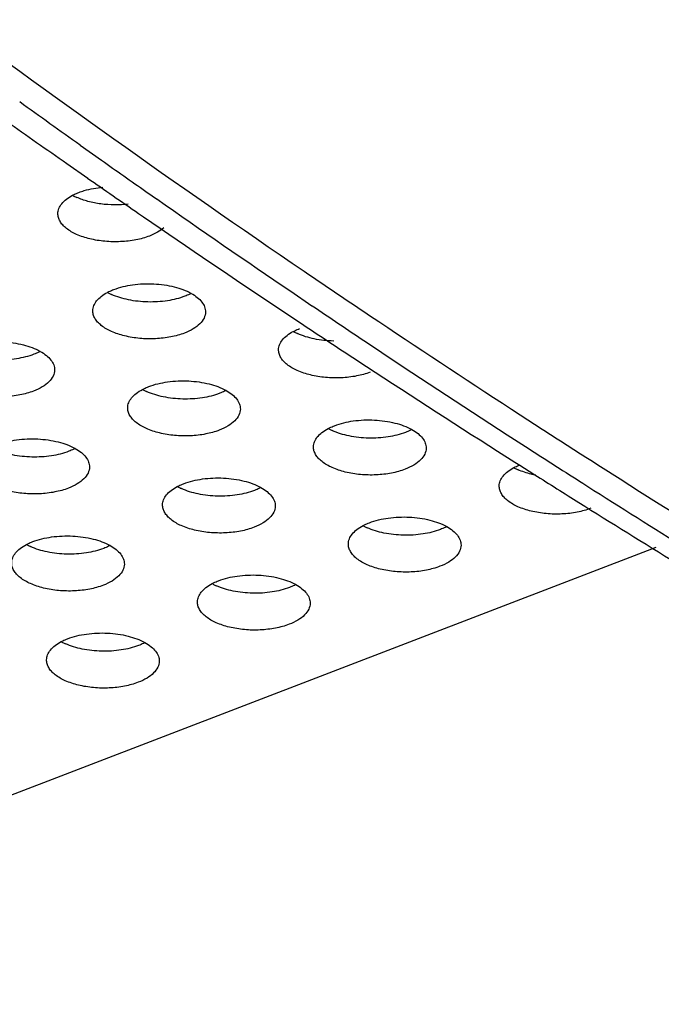
# Model space of a CAD drawing. Extents: x 7590 to 9716, y -5536 to -1879.
# Drawn here: x 8863 to 8882, y -4901 to -4873 of the extents above; entities that cross this region are included whole.
import ezdxf

# ---------------------------------------------------------------- set-up
doc = ezdxf.new("R2010")
doc.units = 0
doc.header["$LTSCALE"] = 0.3
doc.header["$MEASUREMENT"] = 0
doc.layers.add('02___PRT_ALL_AXES', color=7, linetype='Continuous')

msp = doc.modelspace()

# ---------------------------------------------------------------- linework, layer by layer
at = {"linetype": 'Continuous'}
for p, q in [((8865.204, -4876.691), (8865.812, -4877.123)), ((8864.825, -4877.219), (8865.417, -4877.632)), ((8867.072, -4878.011), (8867.244, -4878.131)), ((8867.244, -4878.131), (8867.376, -4878.224)), ((8866.864, -4878.635), (8866.998, -4878.727)), ((8871.183, -4880.846), (8871.788, -4881.256)), ((8870.847, -4881.336), (8871.458, -4881.743)), ((8873.308, -4882.276), (8873.403, -4882.339)), ((8872.994, -4882.758), (8873.09, -4882.821)), ((8877.702, -4884.355), (8878.325, -4884.758)), ((8877.332, -4884.92), (8877.956, -4885.322)), ((8877.058, -4885.386), (8877.547, -4885.697)), ((8877.547, -4885.697), (8877.688, -4885.786)), ((8877.688, -4885.786), (8877.956, -4885.956)), ((8879.846, -4885.735), (8879.986, -4885.825)), ((8879.48, -4886.298), (8879.62, -4886.388)), ((8879.219, -4886.751), (8879.362, -4886.841)), ((8881.554, -4888.121), (8862.047, -4895.62))]:
    msp.add_line(p, q, dxfattribs=at)
for centre, radius, start, end in [((9046.15, -4623.555), 310.46, 233.35247, 235.7824), ((9045.61, -4623.34), 311.019, 234.1567, 234.54614), ((9047.598, -4616.184), 318.661, 234.624, 235.00078), ((9048.863, -4618.764), 316.634, 234.68194, 234.96079), ((9050.916, -4611.436), 324.454, 235.12922, 235.44022), ((9053.173, -4612.588), 324.164, 235.02954, 235.84658), ((9055.077, -4605.373), 331.807, 235.47045, 236.27332), ((9057.366, -4607.337), 330.178, 235.75556, 236.19949), ((9058.052, -4605.404), 332.849, 235.97156, 236.28673), ((9059.934, -4598.105), 340.549, 236.39618, 236.70592), ((9061.843, -4600.634), 338.238, 236.20098, 237.01565), ((9062.145, -4599.248), 340.242, 236.30796, 237.09949), ((9064.006, -4591.883), 347.985, 236.72675, 237.50474), ((9066.695, -4593.168), 347.143, 237.13719, 237.43556), ((9066.922, -4591.871), 349.03, 237.2206, 237.51766), ((9069, -4584.046), 357.278, 237.67498, 237.91431), ((9070.211, -4586.695), 355.163, 237.54556, 238.08058), ((9072.185, -4578.954), 363.284, 237.94207, 238.45941)]:
    msp.add_arc(centre, radius, start, end, dxfattribs=at)
for points, knots in [([(8914.761, -4880.502), (8910.748, -4878.097), (8895.679, -4868.643), (8881.392, -4857.896), (8871.621, -4849.153)], [0, 0, 0, 0, 0.263011, 1, 1, 1, 1]), ([(8879.986, -4885.825), (8891.775, -4893.346), (8917.223, -4907.53), (8958.65, -4925.622), (9004.234, -4941.114), (9036.227, -4949.367), (9052.751, -4953.041)], [0, 0, 0, 0, 0.225258, 0.468281, 0.727314, 1, 1, 1, 1])]:
    msp.add_open_spline(points, degree=3, knots=knots, dxfattribs=at)
at = {"layer": '02___PRT_ALL_AXES', "linetype": 'Continuous'}
for centre, radius, start, end in [((8865.748, -4876.757), 1.56, 240.8578, 244.1117), ((8865.807, -4876.637), 1.694, 244.1021, 245.522), ((8866.739, -4879.515), 1.56, 240.8578, 244.1117), ((8866.798, -4879.394), 1.694, 244.1021, 245.522), ((8872.015, -4880.624), 1.56, 240.8578, 244.1117), ((8872.074, -4880.504), 1.694, 244.1021, 245.522), ((8867.73, -4882.272), 1.56, 240.8578, 244.1117), ((8867.789, -4882.151), 1.694, 244.1021, 245.522), ((8873.006, -4883.382), 1.56, 240.8578, 244.1117), ((8873.065, -4883.261), 1.694, 244.1021, 245.522), ((8878.283, -4884.492), 1.56, 240.8578, 244.1117), ((8878.342, -4884.371), 1.694, 244.1021, 245.522), ((8868.721, -4885.029), 1.56, 240.8578, 244.1117), ((8868.78, -4884.909), 1.694, 244.1021, 245.522), ((8873.997, -4886.139), 1.56, 240.8578, 244.1117), ((8874.056, -4886.018), 1.694, 244.1021, 245.522), ((8864.436, -4886.677), 1.56, 240.8578, 244.1117), ((8864.494, -4886.556), 1.694, 244.1021, 245.522), ((8869.712, -4887.786), 1.56, 240.8578, 244.1117), ((8869.771, -4887.666), 1.694, 244.1021, 245.522), ((8865.427, -4889.434), 1.56, 240.8578, 244.1117), ((8865.485, -4889.313), 1.694, 244.1021, 245.522)]:
    msp.add_arc(centre, radius, start, end, dxfattribs=at)
for points, knots in [([(8865.168, -4878.038), (8865.219, -4878.019), (8865.438, -4877.945), (8865.668, -4877.904), (8865.844, -4877.888)], [0, 0, 0, 0, 0.233722, 1, 1, 1, 1]), ([(8864.571, -4878.638), (8864.572, -4878.59), (8864.593, -4878.488), (8864.68, -4878.348), (8864.815, -4878.221), (8864.927, -4878.152), (8864.988, -4878.119)], [0, 0, 0, 0, 0.208443, 0.437002, 0.698965, 1, 1, 1, 1]), ([(8864.988, -4878.119), (8865.002, -4878.112), (8865.061, -4878.082), (8865.122, -4878.056), (8865.168, -4878.038)], [0, 0, 0, 0, 0.241642, 1, 1, 1, 1]), ([(8866.571, -4878.373), (8866.313, -4878.402), (8865.923, -4878.399), (8865.434, -4878.304), (8865.208, -4878.225), (8865.105, -4878.178)], [0, 0, 0, 0, 0.522195, 0.77222, 1, 1, 1, 1]), ([(8867.174, -4879.276), (8867.049, -4879.324), (8866.778, -4879.397), (8866.35, -4879.446), (8865.908, -4879.437), (8865.486, -4879.369), (8865.116, -4879.249), (8864.859, -4879.105), (8864.708, -4878.967), (8864.63, -4878.862), (8864.581, -4878.752), (8864.571, -4878.675), (8864.571, -4878.638)], [0, 0, 0, 0, 0.135837, 0.28405, 0.436143, 0.58302, 0.716354, 0.830015, 0.878817, 0.922603, 0.962419, 1, 1, 1, 1]), ([(8867.578, -4879.043), (8867.523, -4879.091), (8867.394, -4879.18), (8867.252, -4879.246), (8867.174, -4879.276)], [0, 0, 0, 0, 0.46638, 1, 1, 1, 1]), ([(8865.979, -4880.877), (8865.993, -4880.869), (8866.052, -4880.839), (8866.113, -4880.813), (8866.159, -4880.795)], [0, 0, 0, 0, 0.241642, 1, 1, 1, 1]), ([(8866.159, -4880.795), (8866.331, -4880.73), (8866.709, -4880.641), (8867.291, -4880.618), (8867.857, -4880.696), (8868.208, -4880.821), (8868.357, -4880.905)], [0, 0, 0, 0, 0.24424, 0.511077, 0.771999, 1, 1, 1, 1]), ([(8865.562, -4881.395), (8865.563, -4881.347), (8865.584, -4881.245), (8865.671, -4881.105), (8865.806, -4880.979), (8865.918, -4880.909), (8865.979, -4880.877)], [0, 0, 0, 0, 0.208443, 0.437002, 0.698965, 1, 1, 1, 1]), ([(8868.177, -4880.986), (8868.018, -4881.047), (8867.669, -4881.133), (8867.125, -4881.165), (8866.588, -4881.107), (8866.248, -4881.005), (8866.096, -4880.936)], [0, 0, 0, 0, 0.240439, 0.503406, 0.764584, 1, 1, 1, 1]), ([(8868.357, -4880.905), (8868.343, -4880.913), (8868.284, -4880.942), (8868.224, -4880.968), (8868.177, -4880.986)], [0, 0, 0, 0, 0.241642, 1, 1, 1, 1]), ([(8868.357, -4880.905), (8868.418, -4880.939), (8868.528, -4881.011), (8868.66, -4881.14), (8868.743, -4881.282), (8868.763, -4881.385), (8868.762, -4881.433)], [0, 0, 0, 0, 0.300886, 0.562938, 0.791529, 1, 1, 1, 1]), ([(8868.165, -4882.033), (8868.04, -4882.081), (8867.769, -4882.155), (8867.341, -4882.203), (8866.899, -4882.194), (8866.477, -4882.126), (8866.107, -4882.006), (8865.85, -4881.862), (8865.699, -4881.725), (8865.621, -4881.62), (8865.572, -4881.509), (8865.562, -4881.432), (8865.562, -4881.395)], [0, 0, 0, 0, 0.135837, 0.28405, 0.436143, 0.58302, 0.716354, 0.830015, 0.878817, 0.922603, 0.962419, 1, 1, 1, 1]), ([(8868.762, -4881.433), (8868.761, -4881.492), (8868.729, -4881.618), (8868.601, -4881.783), (8868.408, -4881.927), (8868.251, -4882), (8868.165, -4882.033)], [0, 0, 0, 0, 0.197939, 0.42267, 0.689142, 1, 1, 1, 1]), ([(8871.256, -4881.986), (8871.27, -4881.979), (8871.329, -4881.949), (8871.389, -4881.923), (8871.436, -4881.905)], [0, 0, 0, 0, 0.241642, 1, 1, 1, 1]), ([(8870.839, -4882.505), (8870.839, -4882.457), (8870.861, -4882.355), (8870.947, -4882.215), (8871.082, -4882.088), (8871.194, -4882.019), (8871.256, -4881.986)], [0, 0, 0, 0, 0.208443, 0.437002, 0.698965, 1, 1, 1, 1]), ([(8872.405, -4882.259), (8872.22, -4882.255), (8871.866, -4882.217), (8871.525, -4882.115), (8871.372, -4882.046)], [0, 0, 0, 0, 0.525943, 1, 1, 1, 1]), ([(8861.874, -4882.443), (8862.045, -4882.377), (8862.423, -4882.289), (8863.006, -4882.265), (8863.571, -4882.343), (8863.922, -4882.469), (8864.072, -4882.552)], [0, 0, 0, 0, 0.24424, 0.511077, 0.771999, 1, 1, 1, 1]), ([(8863.892, -4882.634), (8863.733, -4882.695), (8863.383, -4882.78), (8862.84, -4882.812), (8862.303, -4882.754), (8861.962, -4882.652), (8861.81, -4882.583)], [0, 0, 0, 0, 0.240439, 0.503406, 0.764584, 1, 1, 1, 1]), ([(8864.072, -4882.553), (8864.058, -4882.56), (8863.999, -4882.59), (8863.939, -4882.616), (8863.892, -4882.634)], [0, 0, 0, 0, 0.241642, 1, 1, 1, 1]), ([(8864.072, -4882.552), (8864.133, -4882.586), (8864.243, -4882.658), (8864.375, -4882.788), (8864.458, -4882.93), (8864.477, -4883.032), (8864.477, -4883.08)], [0, 0, 0, 0, 0.300886, 0.562938, 0.791529, 1, 1, 1, 1]), ([(8873.441, -4883.143), (8873.316, -4883.191), (8873.045, -4883.264), (8872.617, -4883.313), (8872.176, -4883.304), (8871.754, -4883.236), (8871.383, -4883.116), (8871.126, -4882.972), (8870.976, -4882.834), (8870.897, -4882.729), (8870.849, -4882.619), (8870.838, -4882.542), (8870.839, -4882.505)], [0, 0, 0, 0, 0.135837, 0.28405, 0.436143, 0.58302, 0.716354, 0.830015, 0.878817, 0.922603, 0.962419, 1, 1, 1, 1]), ([(8863.88, -4883.68), (8863.755, -4883.728), (8863.483, -4883.802), (8863.055, -4883.851), (8862.614, -4883.841), (8862.192, -4883.774), (8861.822, -4883.654), (8861.565, -4883.51), (8861.414, -4883.372), (8861.335, -4883.267), (8861.287, -4883.157), (8861.276, -4883.08), (8861.277, -4883.043)], [0, 0, 0, 0, 0.135837, 0.28405, 0.436143, 0.58302, 0.716354, 0.830015, 0.878817, 0.922603, 0.962419, 1, 1, 1, 1]), ([(8864.477, -4883.08), (8864.476, -4883.139), (8864.443, -4883.266), (8864.316, -4883.431), (8864.122, -4883.574), (8863.966, -4883.647), (8863.88, -4883.68)], [0, 0, 0, 0, 0.197939, 0.42267, 0.689142, 1, 1, 1, 1]), ([(8866.97, -4883.634), (8866.984, -4883.626), (8867.043, -4883.597), (8867.104, -4883.571), (8867.15, -4883.553)], [0, 0, 0, 0, 0.241642, 1, 1, 1, 1]), ([(8867.15, -4883.553), (8867.322, -4883.487), (8867.7, -4883.399), (8868.282, -4883.375), (8868.848, -4883.453), (8869.199, -4883.578), (8869.348, -4883.662)], [0, 0, 0, 0, 0.24424, 0.511077, 0.771999, 1, 1, 1, 1]), ([(8866.553, -4884.153), (8866.554, -4884.104), (8866.575, -4884.002), (8866.662, -4883.863), (8866.797, -4883.736), (8866.909, -4883.667), (8866.97, -4883.634)], [0, 0, 0, 0, 0.208443, 0.437002, 0.698965, 1, 1, 1, 1]), ([(8869.168, -4883.744), (8869.009, -4883.805), (8868.66, -4883.89), (8868.116, -4883.922), (8867.579, -4883.864), (8867.239, -4883.762), (8867.087, -4883.693)], [0, 0, 0, 0, 0.240439, 0.503406, 0.764584, 1, 1, 1, 1]), ([(8869.348, -4883.662), (8869.334, -4883.67), (8869.275, -4883.7), (8869.215, -4883.726), (8869.168, -4883.744)], [0, 0, 0, 0, 0.241642, 1, 1, 1, 1]), ([(8869.348, -4883.662), (8869.409, -4883.696), (8869.519, -4883.768), (8869.651, -4883.898), (8869.735, -4884.04), (8869.754, -4884.142), (8869.753, -4884.19)], [0, 0, 0, 0, 0.300886, 0.562938, 0.791529, 1, 1, 1, 1]), ([(8869.156, -4884.79), (8869.031, -4884.838), (8868.76, -4884.912), (8868.332, -4884.961), (8867.89, -4884.951), (8867.468, -4884.884), (8867.098, -4884.763), (8866.841, -4884.619), (8866.691, -4884.482), (8866.612, -4884.377), (8866.563, -4884.266), (8866.553, -4884.19), (8866.553, -4884.153)], [0, 0, 0, 0, 0.135837, 0.28405, 0.436143, 0.58302, 0.716354, 0.830015, 0.878817, 0.922603, 0.962419, 1, 1, 1, 1]), ([(8869.753, -4884.19), (8869.752, -4884.249), (8869.72, -4884.376), (8869.592, -4884.541), (8869.399, -4884.684), (8869.242, -4884.757), (8869.156, -4884.79)], [0, 0, 0, 0, 0.197939, 0.42267, 0.689142, 1, 1, 1, 1]), ([(8872.247, -4884.744), (8872.261, -4884.736), (8872.32, -4884.707), (8872.38, -4884.681), (8872.427, -4884.663)], [0, 0, 0, 0, 0.241642, 1, 1, 1, 1]), ([(8872.427, -4884.663), (8872.598, -4884.597), (8872.976, -4884.508), (8873.559, -4884.485), (8874.124, -4884.563), (8874.475, -4884.688), (8874.625, -4884.772)], [0, 0, 0, 0, 0.24424, 0.511077, 0.771999, 1, 1, 1, 1]), ([(8871.83, -4885.263), (8871.83, -4885.214), (8871.852, -4885.112), (8871.938, -4884.972), (8872.073, -4884.846), (8872.185, -4884.776), (8872.247, -4884.744)], [0, 0, 0, 0, 0.208443, 0.437002, 0.698965, 1, 1, 1, 1]), ([(8874.445, -4884.853), (8874.286, -4884.915), (8873.936, -4885), (8873.393, -4885.032), (8872.855, -4884.974), (8872.515, -4884.872), (8872.363, -4884.803)], [0, 0, 0, 0, 0.240439, 0.503406, 0.764584, 1, 1, 1, 1]), ([(8874.625, -4884.772), (8874.611, -4884.78), (8874.552, -4884.809), (8874.491, -4884.836), (8874.445, -4884.853)], [0, 0, 0, 0, 0.241642, 1, 1, 1, 1]), ([(8874.625, -4884.772), (8874.686, -4884.806), (8874.796, -4884.878), (8874.928, -4885.008), (8875.011, -4885.149), (8875.03, -4885.252), (8875.029, -4885.3)], [0, 0, 0, 0, 0.300886, 0.562938, 0.791529, 1, 1, 1, 1]), ([(8862.865, -4885.2), (8863.036, -4885.134), (8863.414, -4885.046), (8863.997, -4885.022), (8864.563, -4885.101), (8864.913, -4885.226), (8865.063, -4885.309)], [0, 0, 0, 0, 0.24424, 0.511077, 0.771999, 1, 1, 1, 1]), ([(8874.432, -4885.9), (8874.308, -4885.948), (8874.036, -4886.022), (8873.608, -4886.071), (8873.167, -4886.061), (8872.745, -4885.993), (8872.375, -4885.873), (8872.118, -4885.729), (8871.967, -4885.592), (8871.888, -4885.487), (8871.84, -4885.376), (8871.829, -4885.3), (8871.83, -4885.263)], [0, 0, 0, 0, 0.135837, 0.28405, 0.436143, 0.58302, 0.716354, 0.830015, 0.878817, 0.922603, 0.962419, 1, 1, 1, 1]), ([(8864.883, -4885.391), (8864.724, -4885.452), (8864.374, -4885.537), (8863.831, -4885.569), (8863.294, -4885.512), (8862.953, -4885.41), (8862.801, -4885.34)], [0, 0, 0, 0, 0.240439, 0.503406, 0.764584, 1, 1, 1, 1]), ([(8865.063, -4885.31), (8865.049, -4885.317), (8864.99, -4885.347), (8864.93, -4885.373), (8864.883, -4885.391)], [0, 0, 0, 0, 0.241642, 1, 1, 1, 1]), ([(8865.063, -4885.309), (8865.124, -4885.344), (8865.234, -4885.415), (8865.366, -4885.545), (8865.449, -4885.687), (8865.468, -4885.789), (8865.468, -4885.838)], [0, 0, 0, 0, 0.300886, 0.562938, 0.791529, 1, 1, 1, 1]), ([(8875.029, -4885.3), (8875.029, -4885.359), (8874.996, -4885.485), (8874.869, -4885.651), (8874.675, -4885.794), (8874.519, -4885.867), (8874.432, -4885.9)], [0, 0, 0, 0, 0.197939, 0.42267, 0.689142, 1, 1, 1, 1]), ([(8864.871, -4886.438), (8864.746, -4886.486), (8864.474, -4886.559), (8864.046, -4886.608), (8863.605, -4886.599), (8863.183, -4886.531), (8862.813, -4886.411), (8862.556, -4886.267), (8862.405, -4886.129), (8862.326, -4886.024), (8862.278, -4885.914), (8862.267, -4885.837), (8862.268, -4885.8)], [0, 0, 0, 0, 0.135837, 0.28405, 0.436143, 0.58302, 0.716354, 0.830015, 0.878817, 0.922603, 0.962419, 1, 1, 1, 1]), ([(8877.523, -4885.854), (8877.536, -4885.847), (8877.59, -4885.819), (8877.646, -4885.795), (8877.689, -4885.778)], [0, 0, 0, 0, 0.242205, 1, 1, 1, 1]), ([(8865.468, -4885.838), (8865.467, -4885.897), (8865.434, -4886.023), (8865.307, -4886.188), (8865.113, -4886.331), (8864.957, -4886.404), (8864.871, -4886.438)], [0, 0, 0, 0, 0.197939, 0.42267, 0.689142, 1, 1, 1, 1]), ([(8877.106, -4886.372), (8877.107, -4886.324), (8877.128, -4886.222), (8877.215, -4886.082), (8877.35, -4885.956), (8877.461, -4885.886), (8877.523, -4885.854)], [0, 0, 0, 0, 0.208443, 0.437002, 0.698965, 1, 1, 1, 1]), ([(8878.145, -4886.07), (8878.099, -4886.061), (8877.927, -4886.023), (8877.758, -4885.967), (8877.64, -4885.913)], [0, 0, 0, 0, 0.264418, 1, 1, 1, 1]), ([(8867.544, -4886.91), (8867.545, -4886.862), (8867.566, -4886.76), (8867.653, -4886.62), (8867.788, -4886.493), (8867.9, -4886.424), (8867.961, -4886.391)], [0, 0, 0, 0, 0.208443, 0.437002, 0.698965, 1, 1, 1, 1]), ([(8867.961, -4886.391), (8867.975, -4886.384), (8868.034, -4886.354), (8868.095, -4886.328), (8868.141, -4886.31)], [0, 0, 0, 0, 0.241642, 1, 1, 1, 1]), ([(8868.141, -4886.31), (8868.313, -4886.244), (8868.691, -4886.156), (8869.273, -4886.132), (8869.839, -4886.211), (8870.19, -4886.336), (8870.339, -4886.419)], [0, 0, 0, 0, 0.24424, 0.511077, 0.771999, 1, 1, 1, 1]), ([(8879.709, -4887.01), (8879.584, -4887.058), (8879.312, -4887.132), (8878.885, -4887.181), (8878.443, -4887.171), (8878.021, -4887.103), (8877.651, -4886.983), (8877.394, -4886.839), (8877.243, -4886.702), (8877.165, -4886.597), (8877.116, -4886.486), (8877.106, -4886.409), (8877.106, -4886.372)], [0, 0, 0, 0, 0.135837, 0.28405, 0.436143, 0.58302, 0.716354, 0.830015, 0.878817, 0.922603, 0.962419, 1, 1, 1, 1]), ([(8870.159, -4886.501), (8870, -4886.562), (8869.651, -4886.647), (8869.107, -4886.679), (8868.57, -4886.622), (8868.23, -4886.519), (8868.078, -4886.45)], [0, 0, 0, 0, 0.240439, 0.503406, 0.764584, 1, 1, 1, 1]), ([(8870.339, -4886.42), (8870.325, -4886.427), (8870.267, -4886.457), (8870.206, -4886.483), (8870.159, -4886.501)], [0, 0, 0, 0, 0.241642, 1, 1, 1, 1]), ([(8870.339, -4886.419), (8870.4, -4886.453), (8870.51, -4886.525), (8870.642, -4886.655), (8870.726, -4886.797), (8870.745, -4886.899), (8870.744, -4886.948)], [0, 0, 0, 0, 0.300886, 0.562938, 0.791529, 1, 1, 1, 1]), ([(8870.147, -4887.548), (8870.022, -4887.596), (8869.751, -4887.669), (8869.323, -4887.718), (8868.881, -4887.708), (8868.46, -4887.641), (8868.089, -4887.521), (8867.832, -4887.377), (8867.682, -4887.239), (8867.603, -4887.134), (8867.554, -4887.024), (8867.544, -4886.947), (8867.544, -4886.91)], [0, 0, 0, 0, 0.135837, 0.28405, 0.436143, 0.58302, 0.716354, 0.830015, 0.878817, 0.922603, 0.962419, 1, 1, 1, 1]), ([(8870.744, -4886.948), (8870.743, -4887.006), (8870.711, -4887.133), (8870.583, -4887.298), (8870.39, -4887.441), (8870.233, -4887.514), (8870.147, -4887.548)], [0, 0, 0, 0, 0.197939, 0.42267, 0.689142, 1, 1, 1, 1]), ([(8872.821, -4888.02), (8872.821, -4887.972), (8872.843, -4887.87), (8872.929, -4887.73), (8873.064, -4887.603), (8873.176, -4887.534), (8873.238, -4887.501)], [0, 0, 0, 0, 0.208443, 0.437002, 0.698965, 1, 1, 1, 1]), ([(8873.238, -4887.501), (8873.252, -4887.494), (8873.311, -4887.464), (8873.371, -4887.438), (8873.418, -4887.42)], [0, 0, 0, 0, 0.241642, 1, 1, 1, 1]), ([(8873.418, -4887.42), (8873.589, -4887.354), (8873.967, -4887.266), (8874.55, -4887.242), (8875.115, -4887.32), (8875.466, -4887.446), (8875.616, -4887.529)], [0, 0, 0, 0, 0.24424, 0.511077, 0.771999, 1, 1, 1, 1]), ([(8863.856, -4887.957), (8864.027, -4887.892), (8864.405, -4887.803), (8864.988, -4887.78), (8865.554, -4887.858), (8865.904, -4887.983), (8866.054, -4888.067)], [0, 0, 0, 0, 0.24424, 0.511077, 0.771999, 1, 1, 1, 1]), ([(8875.436, -4887.611), (8875.277, -4887.672), (8874.927, -4887.757), (8874.384, -4887.789), (8873.846, -4887.731), (8873.506, -4887.629), (8873.354, -4887.56)], [0, 0, 0, 0, 0.240439, 0.503406, 0.764584, 1, 1, 1, 1]), ([(8875.616, -4887.53), (8875.602, -4887.537), (8875.543, -4887.567), (8875.482, -4887.593), (8875.436, -4887.611)], [0, 0, 0, 0, 0.241642, 1, 1, 1, 1]), ([(8875.616, -4887.529), (8875.677, -4887.563), (8875.787, -4887.635), (8875.919, -4887.765), (8876.002, -4887.907), (8876.021, -4888.009), (8876.02, -4888.057)], [0, 0, 0, 0, 0.300886, 0.562938, 0.791529, 1, 1, 1, 1]), ([(8863.259, -4888.557), (8863.26, -4888.509), (8863.281, -4888.407), (8863.368, -4888.267), (8863.503, -4888.141), (8863.614, -4888.071), (8863.676, -4888.039)], [0, 0, 0, 0, 0.208443, 0.437002, 0.698965, 1, 1, 1, 1]), ([(8863.676, -4888.039), (8863.69, -4888.031), (8863.749, -4888.001), (8863.809, -4887.975), (8863.856, -4887.957)], [0, 0, 0, 0, 0.241642, 1, 1, 1, 1]), ([(8866.054, -4888.067), (8866.04, -4888.075), (8865.981, -4888.104), (8865.921, -4888.13), (8865.874, -4888.148)], [0, 0, 0, 0, 0.241642, 1, 1, 1, 1]), ([(8866.054, -4888.067), (8866.115, -4888.101), (8866.225, -4888.173), (8866.357, -4888.303), (8866.44, -4888.444), (8866.459, -4888.547), (8866.459, -4888.595)], [0, 0, 0, 0, 0.300886, 0.562938, 0.791529, 1, 1, 1, 1]), ([(8875.423, -4888.657), (8875.299, -4888.705), (8875.027, -4888.779), (8874.599, -4888.828), (8874.158, -4888.818), (8873.736, -4888.751), (8873.366, -4888.631), (8873.109, -4888.487), (8872.958, -4888.349), (8872.879, -4888.244), (8872.831, -4888.134), (8872.82, -4888.057), (8872.821, -4888.02)], [0, 0, 0, 0, 0.135837, 0.28405, 0.436143, 0.58302, 0.716354, 0.830015, 0.878817, 0.922603, 0.962419, 1, 1, 1, 1]), ([(8876.02, -4888.057), (8876.02, -4888.116), (8875.987, -4888.243), (8875.86, -4888.408), (8875.666, -4888.551), (8875.51, -4888.624), (8875.423, -4888.657)], [0, 0, 0, 0, 0.197939, 0.42267, 0.689142, 1, 1, 1, 1]), ([(8865.874, -4888.148), (8865.715, -4888.209), (8865.365, -4888.295), (8864.822, -4888.327), (8864.285, -4888.269), (8863.944, -4888.167), (8863.793, -4888.098)], [0, 0, 0, 0, 0.240439, 0.503406, 0.764584, 1, 1, 1, 1]), ([(8865.862, -4889.195), (8865.737, -4889.243), (8865.465, -4889.317), (8865.037, -4889.365), (8864.596, -4889.356), (8864.174, -4889.288), (8863.804, -4889.168), (8863.547, -4889.024), (8863.396, -4888.887), (8863.317, -4888.782), (8863.269, -4888.671), (8863.259, -4888.594), (8863.259, -4888.557)], [0, 0, 0, 0, 0.135837, 0.28405, 0.436143, 0.58302, 0.716354, 0.830015, 0.878817, 0.922603, 0.962419, 1, 1, 1, 1]), ([(8866.459, -4888.595), (8866.458, -4888.654), (8866.425, -4888.78), (8866.298, -4888.945), (8866.104, -4889.089), (8865.948, -4889.162), (8865.862, -4889.195)], [0, 0, 0, 0, 0.197939, 0.42267, 0.689142, 1, 1, 1, 1]), ([(8869.132, -4889.067), (8869.304, -4889.001), (8869.682, -4888.913), (8870.264, -4888.89), (8870.83, -4888.968), (8871.181, -4889.093), (8871.33, -4889.177)], [0, 0, 0, 0, 0.24424, 0.511077, 0.771999, 1, 1, 1, 1]), ([(8868.535, -4889.667), (8868.536, -4889.619), (8868.557, -4889.517), (8868.644, -4889.377), (8868.779, -4889.251), (8868.891, -4889.181), (8868.952, -4889.149)], [0, 0, 0, 0, 0.208443, 0.437002, 0.698965, 1, 1, 1, 1]), ([(8868.952, -4889.149), (8868.967, -4889.141), (8869.025, -4889.111), (8869.086, -4889.085), (8869.132, -4889.067)], [0, 0, 0, 0, 0.241642, 1, 1, 1, 1]), ([(8871.33, -4889.177), (8871.316, -4889.184), (8871.258, -4889.214), (8871.197, -4889.24), (8871.15, -4889.258)], [0, 0, 0, 0, 0.241642, 1, 1, 1, 1]), ([(8871.33, -4889.177), (8871.391, -4889.211), (8871.501, -4889.283), (8871.633, -4889.412), (8871.717, -4889.554), (8871.736, -4889.657), (8871.735, -4889.705)], [0, 0, 0, 0, 0.300886, 0.562938, 0.791529, 1, 1, 1, 1]), ([(8871.15, -4889.258), (8870.991, -4889.319), (8870.642, -4889.404), (8870.099, -4889.437), (8869.561, -4889.379), (8869.221, -4889.277), (8869.069, -4889.208)], [0, 0, 0, 0, 0.240439, 0.503406, 0.764584, 1, 1, 1, 1]), ([(8871.138, -4890.305), (8871.013, -4890.353), (8870.742, -4890.426), (8870.314, -4890.475), (8869.872, -4890.466), (8869.451, -4890.398), (8869.08, -4890.278), (8868.823, -4890.134), (8868.673, -4889.996), (8868.594, -4889.891), (8868.545, -4889.781), (8868.535, -4889.704), (8868.535, -4889.667)], [0, 0, 0, 0, 0.135837, 0.28405, 0.436143, 0.58302, 0.716354, 0.830015, 0.878817, 0.922603, 0.962419, 1, 1, 1, 1]), ([(8871.735, -4889.705), (8871.734, -4889.764), (8871.702, -4889.89), (8871.574, -4890.055), (8871.381, -4890.198), (8871.224, -4890.272), (8871.138, -4890.305)], [0, 0, 0, 0, 0.197939, 0.42267, 0.689142, 1, 1, 1, 1]), ([(8864.847, -4890.715), (8865.018, -4890.649), (8865.396, -4890.561), (8865.979, -4890.537), (8866.545, -4890.615), (8866.895, -4890.74), (8867.045, -4890.824)], [0, 0, 0, 0, 0.24424, 0.511077, 0.771999, 1, 1, 1, 1]), ([(8864.25, -4891.315), (8864.251, -4891.266), (8864.272, -4891.164), (8864.359, -4891.025), (8864.494, -4890.898), (8864.605, -4890.829), (8864.667, -4890.796)], [0, 0, 0, 0, 0.208443, 0.437002, 0.698965, 1, 1, 1, 1]), ([(8864.667, -4890.796), (8864.681, -4890.789), (8864.74, -4890.759), (8864.8, -4890.733), (8864.847, -4890.715)], [0, 0, 0, 0, 0.241642, 1, 1, 1, 1]), ([(8866.865, -4890.906), (8866.706, -4890.967), (8866.356, -4891.052), (8865.813, -4891.084), (8865.276, -4891.026), (8864.935, -4890.924), (8864.784, -4890.855)], [0, 0, 0, 0, 0.240439, 0.503406, 0.764584, 1, 1, 1, 1]), ([(8867.045, -4890.824), (8867.031, -4890.832), (8866.972, -4890.862), (8866.912, -4890.888), (8866.865, -4890.906)], [0, 0, 0, 0, 0.241642, 1, 1, 1, 1]), ([(8867.045, -4890.824), (8867.106, -4890.858), (8867.216, -4890.93), (8867.348, -4891.06), (8867.431, -4891.202), (8867.45, -4891.304), (8867.45, -4891.352)], [0, 0, 0, 0, 0.300886, 0.562938, 0.791529, 1, 1, 1, 1]), ([(8866.853, -4891.952), (8866.728, -4892), (8866.456, -4892.074), (8866.028, -4892.123), (8865.587, -4892.113), (8865.165, -4892.046), (8864.795, -4891.925), (8864.538, -4891.781), (8864.387, -4891.644), (8864.308, -4891.539), (8864.26, -4891.428), (8864.25, -4891.352), (8864.25, -4891.315)], [0, 0, 0, 0, 0.135837, 0.28405, 0.436143, 0.58302, 0.716354, 0.830015, 0.878817, 0.922603, 0.962419, 1, 1, 1, 1]), ([(8867.45, -4891.352), (8867.449, -4891.411), (8867.416, -4891.538), (8867.289, -4891.703), (8867.095, -4891.846), (8866.939, -4891.919), (8866.853, -4891.952)], [0, 0, 0, 0, 0.197939, 0.42267, 0.689142, 1, 1, 1, 1])]:
    msp.add_open_spline(points, degree=3, knots=knots, dxfattribs=at)

doc.saveas('drawing.dxf')
